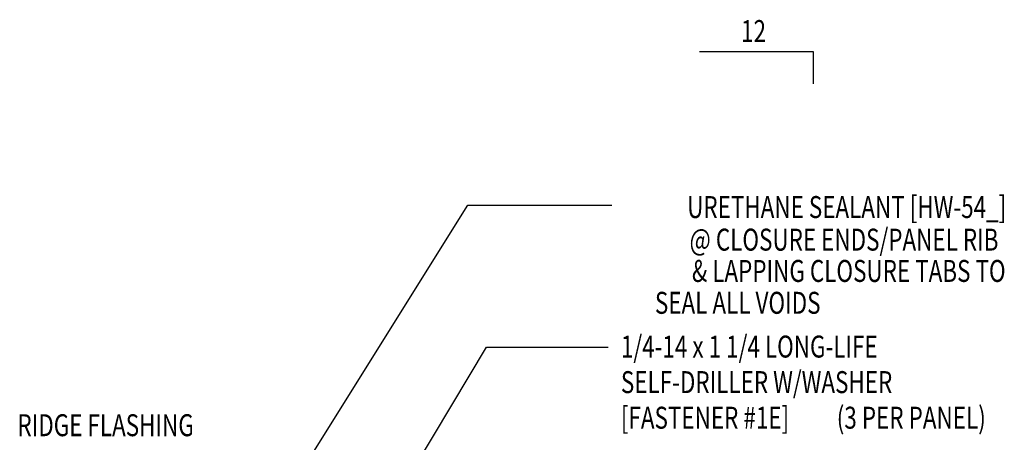
# Model space of a CAD drawing. Extents: x 0.7 to 44.2, y 10.2 to 37.6.
# Drawn here: x 26.3 to 43.1, y 30.4 to 37.6 of the extents above; entities that cross this region are included whole.
import ezdxf
from ezdxf.enums import TextEntityAlignment as Align

# ---------------------------------------------------------------- set-up
doc = ezdxf.new("R2010")
doc.units = 0
doc.header["$LTSCALE"] = 4
doc.header["$MEASUREMENT"] = 0
doc.layers.get('0').update_dxf_attribs({"linetype": 'CONTINUOUS'})
doc.layers.add('MARK', color=1, linetype='CONTINUOUS')
doc.layers.add('TEXT', color=2, linetype='CONTINUOUS')
doc.styles.add('TEXT1', font='ROMANS.shx', dxfattribs={"width": 0.75, "height": 0.375})
doc.dimstyles.new('DETAIL$7', dxfattribs={"dimscale": 4, "dimtxt": 0.09375, "dimasz": 0.125, "dimexe": 0.0625, "dimexo": 0.125, "dimgap": 0.0625, "dimtad": 1, "dimdec": 4, "dimzin": 3, "dimdsep": 46, "dimlunit": 4, "dimtxsty": 'TEXT1', "dimblk": 'ARCHTICK', "dimcen": 0.0625, "dimclrd": 7, "dimclre": 7, "dimclrt": 2, "dimadec": 0, "dimazin": 0, "dimtfac": 1, "dimtdec": 4, "dimtmove": 0, "dimatfit": 3, "dimfxl": 0, "dimfrac": 2, "dimtolj": 1, "dimtzin": 3, "dimarcsym": 0})

# ---------------------------------------------------------------- blocks, each defined once
blk = doc.blocks.new('FD-F1e')
at = {"layer": 'TEXT', "style": 'TEXT1', "width": 0.75}
for s, p in [('1/4-14 x 1 1/4 LONG-LIFE', (0.0047, -0.0408)), ('SELF-DRILLER W/WASHER', (0.0047, -0.1926)), ('[FASTENER #1E]', (0.0047, -0.3444))]:
    blk.add_text(s, height=0.09375, dxfattribs=at).set_placement(p)
blk.add_attdef('(QUANTITY)', (0.9263, -0.3444), '', height=0.0938, dxfattribs=at)
blk = doc.blocks.new('slopr1')
at = {"layer": 'MARK', "color": 6}
blk.add_lwpolyline([(0, 0), (0, 0.1368), (-0.4871, 0.1368)], dxfattribs=at)
at = {"layer": 'MARK', "color": 2, "style": 'TEXT1', "width": 0.75}
blk.add_text('12', height=0.09375, dxfattribs=at).set_placement((-0.3095, 0.1779))
blk.add_attdef('SLOPR1', (0.0415, 0.0243), '', height=0.0938, dxfattribs=at)
blk = doc.blocks.new('_ArchTick')
at = {"color": 0, "linetype": 'ByBlock', "const_width": 0.15}
blk.add_lwpolyline([(-0.5, -0.5), (0.5, 0.5)], dxfattribs=at)

msp = doc.modelspace()

# ---------------------------------------------------------------- linework, layer by layer
at = {"layer": 'TEXT', "color": 7}
msp.add_line((33.98289, 34.44921), (36.44581, 34.44921), dxfattribs=at)

# ---------------------------------------------------------------- block references
at = {"layer": 'MARK', "xscale": 4, "yscale": 4, "zscale": 4}
msp.add_blockref('slopr1', (39.89015, 36.52343), dxfattribs=at)
at = {"layer": 'TEXT', "xscale": 4, "yscale": 4, "zscale": 4}
msp.add_blockref('FD-F1e', (36.58073, 32.01176), dxfattribs=at).add_auto_attribs({'(QUANTITY)': '(3 PER PANEL)'})

# ---------------------------------------------------------------- texts
at = {"layer": 'TEXT', "style": 'TEXT1', "width": 0.75}
for s, p in [('URETHANE SEALANT [HW-54_]', (43.18159, 34.23052)), ('@ CLOSURE ENDS/PANEL RIB', (43.0485, 33.6743)), ('& LAPPING CLOSURE TABS TO', (43.17031, 33.13998)), ('SEAL ALL VOIDS', (40.00928, 32.59567))]:
    msp.add_text(s, height=0.375, dxfattribs=at).set_placement(p, align=Align.RIGHT)
msp.add_text('RIDGE FLASHING', height=0.375, dxfattribs=at).set_placement((26.29223, 30.50607))

# ---------------------------------------------------------------- leaders
at = {"layer": 'TEXT'}
for points in [[(29.46304, 24.62553), (28.52841, 25.73399), (33.98289, 34.44921)], [(30.20718, 25.18352), (34.30481, 32.02834), (36.38239, 32.02834)]]:
    msp.add_leader(points, dimstyle='DETAIL$7', dxfattribs=at)

doc.saveas('drawing.dxf')
